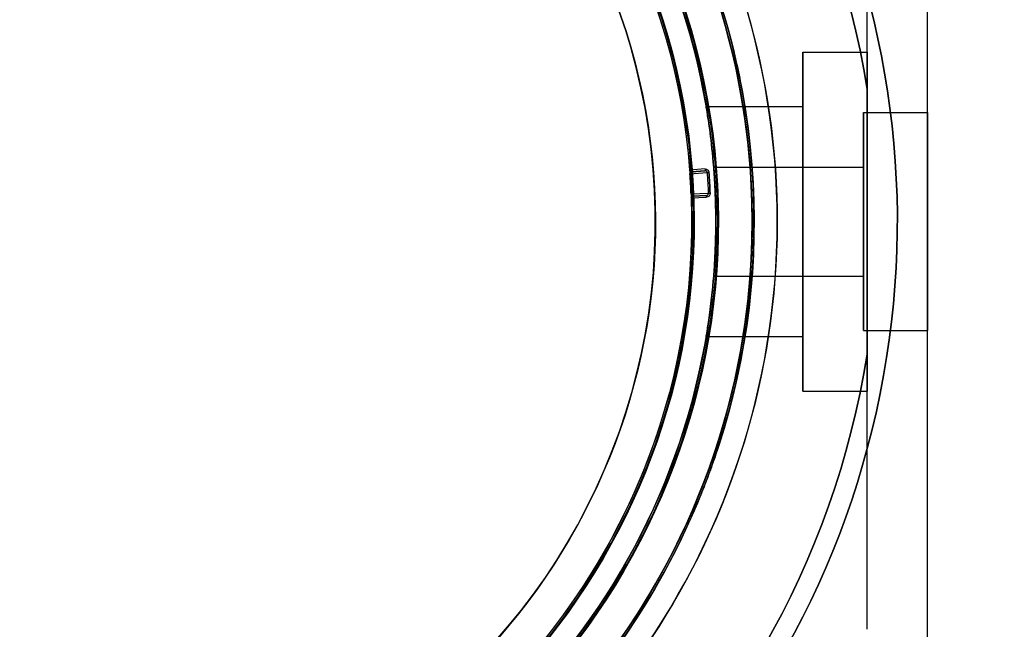
# Model space of a CAD drawing. Units: millimetres. Extents: x -1132 to 10016, y -592 to 7552.
# Drawn here: x 4148 to 4230, y 2547 to 2597 of the extents above; entities that cross this region are included whole.
import ezdxf

# ---------------------------------------------------------------- set-up
doc = ezdxf.new("R2010")
doc.units = ezdxf.units.MM
doc.layers.add('Dimensions', color=7, linetype='Continuous')
doc.styles.get("Standard").update_dxf_attribs({"font": 'arial.ttf'})
doc.dimstyles.new('Leikkiset keinu', dxfattribs={"dimtxt": 150, "dimasz": 2.5, "dimexe": 0.06, "dimexo": 0.625, "dimtad": 0, "dimtih": 1, "dimtoh": 1, "dimdec": 0, "dimtxsty": 'Standard', "dimcen": 2.5, "dimadec": 0, "dimazin": 0, "dimtfac": 1, "dimtmove": 0, "dimatfit": 3, "dimfxl": 1, "dimarcsym": 0})

# ---------------------------------------------------------------- blocks, each defined once
blk = doc.blocks.new('*D31')
at = {"layer": 'Defpoints', "color": 0, "transparency": 16777216}
for p in [(381.767, 2735.939), (10016.399, 2735.939), (10016.399, -493.573)]:
    blk.add_point(p, dxfattribs=at)
at = {"layer": 'Dimensions', "color": 0, "lineweight": -2, "transparency": 16777216}
for p, q in [((381.767, 2735.314), (381.767, -493.633)), ((10016.399, 2735.314), (10016.399, -493.633)), ((384.267, -493.573), (4974.208, -493.573)), ((10013.899, -493.573), (5423.958, -493.573))]:
    blk.add_line(p, q, dxfattribs=at)
at = {"layer": 'Dimensions', "color": 0, "transparency": 16777216}
for points in [[(384.267, -493.156), (384.267, -493.99), (381.767, -493.573)], [(10013.899, -493.99), (10013.899, -493.156), (10016.399, -493.573)]]:
    blk.add_solid(points, dxfattribs=at)
at = {"layer": 'Dimensions', "color": 0, "transparency": 16777216, "insert": (5199.083, -493.573), "char_height": 150, "attachment_point": 5}
blk.add_mtext('9635', dxfattribs=at)

msp = doc.modelspace()

# ---------------------------------------------------------------- linework, layer by layer
for p, q in [((4206.558, 2597.371, -2513.28), (4206.558, 2597.371, -2536.659)), ((4206.558, 2597.371, -2513.28), (4206.558, 2597.371, -2536.659)), ((4201.61, 2595.943, -2576.659), (4201.61, 2595.943, -2531.659)), ((4201.61, 2595.943, -2576.659), (4201.61, 2595.943, -2531.659)), ((4201.754, 2595.985, -2531.659), (4201.754, 2595.985, -5731.659)), ((4201.754, 2595.985, -2531.659), (4201.754, 2595.985, -5731.659)), ((4201.802, 2595.999, -2526.659), (4201.802, 2595.999, -2531.659)), ((4201.802, 2595.999, -2526.659), (4201.802, 2595.999, -2531.659)), ((4203.676, 2596.539, -2531.659), (4203.676, 2596.539, -5731.659)), ((4203.676, 2596.539, -2531.659), (4203.676, 2596.539, -5731.659)), ((4203.676, 2596.539, -2513.28), (4203.676, 2596.539, -2528.659)), ((4203.676, 2596.539, -2531.659), (4203.676, 2596.539, -2536.659)), ((4203.676, 2596.539, -2531.659), (4203.676, 2596.539, -2536.659)), ((4203.676, 2596.539, -2513.28), (4203.676, 2596.539, -2528.659)), ((4203.724, 2596.553, -2526.659), (4203.724, 2596.553, -2531.659)), ((4203.724, 2596.553, -2526.659), (4203.724, 2596.553, -2531.659)), ((4198.728, 2595.111, -2576.659), (4198.728, 2595.111, -2528.659)), ((4198.728, 2595.111, -2576.659), (4198.728, 2595.111, -2528.659)), ((4212.967, 2594.697, -2703.699), (4218.267, 2594.697, -2703.699)), ((4212.967, 2594.697, -2703.699), (4218.267, 2594.697, -2703.699)), ((4218.267, 2569.746, -2731.199), (4218.267, 2591.638, -2731.199)), ((4204.97, 2590.192, -2703.699), (4212.967, 2590.192, -2703.699)), ((4204.97, 2590.192, -2703.699), (4212.967, 2590.192, -2703.699)), ((4217.967, 2589.697, -2703.699), (4223.267, 2589.697, -2703.699)), ((4217.967, 2589.697, -2703.699), (4223.267, 2589.697, -2703.699)), ((4205.589, 2585.192, -2703.699), (4217.967, 2585.192, -2703.699)), ((4205.589, 2585.192, -2703.699), (4217.967, 2585.192, -2703.699)), ((4204.871, 2585.044, -2531.659), (4203.602, 2584.949, -2531.659)), ((4203.602, 2584.949, -2531.659), (4203.602, 2584.949, -2563.539)), ((4203.602, 2584.949, -2531.659), (4203.602, 2584.949, -2563.539)), ((4203.625, 2584.65, -2572.02), (4205.043, 2584.756, -2531.804)), ((4203.625, 2584.65, -2572.02), (4205.043, 2584.756, -2531.804)), ((4204.882, 2584.895, -2531.809), (4203.763, 2584.811, -2563.539)), ((4203.763, 2584.811, -2531.809), (4204.882, 2584.895, -2531.809)), ((4203.763, 2584.811, -2563.539), (4203.763, 2584.811, -2531.809)), ((4205.142, 2583.008, -2531.804), (4203.721, 2582.953, -2572.02)), ((4205.142, 2583.008, -2531.804), (4203.721, 2582.953, -2572.02)), ((4203.876, 2582.809, -2563.539), (4204.998, 2582.852, -2531.809)), ((4204.998, 2582.852, -2531.809), (4203.876, 2582.809, -2531.809)), ((4203.876, 2582.809, -2531.809), (4203.876, 2582.809, -2563.539)), ((4203.732, 2582.653, -2531.659), (4205.004, 2582.702, -2531.659)), ((4203.732, 2582.654, -2563.539), (4203.732, 2582.654, -2531.659)), ((4203.732, 2582.654, -2563.539), (4203.732, 2582.654, -2531.659)), ((4205.589, 2576.192, -2703.699), (4217.967, 2576.192, -2703.699)), ((4205.589, 2576.192, -2703.699), (4217.967, 2576.192, -2703.699)), ((4217.967, 2571.686, -2703.699), (4223.267, 2571.686, -2703.699)), ((4217.967, 2571.686, -2703.699), (4223.267, 2571.686, -2703.699)), ((4204.97, 2571.192, -2703.699), (4212.967, 2571.192, -2703.699)), ((4204.97, 2571.192, -2703.699), (4212.967, 2571.192, -2703.699)), ((4212.967, 2566.686, -2703.699), (4218.267, 2566.686, -2703.699)), ((4212.967, 2566.686, -2703.699), (4218.267, 2566.686, -2703.699))]:
    msp.add_line(p, q)
at = {"extrusion": (-1, 1.77636e-15, -3.27703e-16)}
for p, q in [((4218.267, 2591.638, -2676.199), (4218.267, 2569.746, -2676.199)), ((4218.267, 2569.746, -2731.199), (4218.267, 2591.638, -2731.199)), ((4218.267, 2547.019, -2681.262), (4218.267, 2547.019, -2726.135))]:
    msp.add_line(p, q, dxfattribs=at)
at = {"extrusion": (-8.65938e-17, 6.10311e-16, -1)}
msp.add_line((4218.267, 2591.638, -2676.199), (4218.267, 2569.746, -2676.199), dxfattribs=at)
at = {"extrusion": (-1.63137e-17, -4.70841e-18, -1)}
for p, q in [((4204.871, 2585.044, -2531.659), (4203.602, 2584.949, -2531.659)), ((4203.732, 2582.653, -2531.659), (4205.004, 2582.702, -2531.659))]:
    msp.add_line(p, q, dxfattribs=at)
at = {"extrusion": (-0.074694, 0.997207, -3.47673e-18)}
for p, q in [((4203.763, 2584.811, -2531.809), (4204.882, 2584.895, -2531.809)), ((4204.882, 2584.895, -2531.809), (4203.763, 2584.811, -2563.539)), ((4203.763, 2584.811, -2563.539), (4203.763, 2584.811, -2531.809))]:
    msp.add_line(p, q, dxfattribs=at)
at = {"extrusion": (0.03839, -0.999263, 4.07866e-18)}
for p, q in [((4203.876, 2582.809, -2563.539), (4204.998, 2582.852, -2531.809)), ((4204.998, 2582.852, -2531.809), (4203.876, 2582.809, -2531.809)), ((4203.876, 2582.809, -2531.809), (4203.876, 2582.809, -2563.539))]:
    msp.add_line(p, q, dxfattribs=at)
at = {"extrusion": (-0.866025, 0.5, 3.80148e-16)}
msp.add_line((4218.267, 2547.019, -2681.262), (4218.267, 2547.019, -2726.135), dxfattribs=at)
at = {"extrusion": (2.08243e-17, 2.28612e-16, -1)}
for centre, radius, start in [((-4148.767, 2580.692, 2736.199), 72, 270), ((-4148.767, 2580.692, 2671.199), 72, 270), ((-4148.767, 2580.692, 2736.199), 72, 270), ((-4148.767, 2580.692, 2736.199), 60, 300), ((-4148.767, 2580.692, 2671.199), 60, 270), ((-4148.767, 2580.692, 2733.199), 57, 300), ((-4148.767, 2580.692, 2726.128), 57, 300), ((-4148.767, 2580.692, 2733.199), 57, 300), ((-4148.767, 2580.692, 2726.128), 57, 300)]:
    msp.add_arc(centre, radius, start, 90, dxfattribs=at)
for centre, radius, start, end in [((4148.767, 2580.692, -2671.199), 72, 90, 270), ((4148.767, 2580.692, -2671.199), 72, 270, 60), ((4148.767, 2580.692, -2536.659), 60.15, 16.09901, 196.09901), ((4148.767, 2580.692, -2736.199), 60, 90, 240), ((4148.767, 2580.692, -2671.199), 60, 90, 270), ((4148.767, 2580.692, -2736.199), 60, 270, 90), ((4148.767, 2580.692, -2731.199), 62.071, 286.92799, 73.0722), ((4148.767, 2580.692, -2731.199), 62.071, 286.92799, 73.0722), ((4148.767, 2580.692, -2526.659), 57.2, 16.09901, 196.09901), ((4148.767, 2580.692, -2531.659), 57.2, 16.09901, 196.09901), ((4148.767, 2580.692, -2531.659), 57.15, 16.09901, 196.09901), ((4148.767, 2580.692, -5731.659), 57.15, 16.09901, 196.09901), ((4148.767, 2580.692, -2531.659), 57.15, 16.09901, 196.09901), ((4148.767, 2580.692, -2528.659), 57.15, 16.09901, 196.09901), ((4148.767, 2580.692, -2528.659), 57.15, 16.09901, 196.09901), ((4148.767, 2580.692, -2674.199), 57, 90, 240), ((4148.767, 2580.692, -2681.27), 57, 90, 240), ((4148.767, 2580.692, -2681.27), 57, 90, 240), ((4148.767, 2580.692, -2674.199), 57, 90, 240), ((4148.767, 2580.692, -2526.659), 55.2, 16.09901, 196.09901), ((4148.767, 2580.692, -2531.659), 55.2, 16.09901, 196.09901), ((4148.767, 2580.692, -2531.659), 55.15, 16.09901, 196.09901), ((4148.767, 2580.692, -2531.659), 55.15, 16.09901, 196.09901), ((4148.767, 2580.692, -5731.659), 55.15, 16.09901, 196.09901), ((4148.767, 2580.692, -2731.199), 70.357, 8.95044, 51.04956), ((4148.767, 2580.692, -2528.659), 52, 16.09901, 196.09901), ((4148.767, 2580.692, -2671.199), 60, 270, 60), ((4148.767, 2580.692, -2681.27), 57, 270, 60), ((4148.767, 2580.692, -2674.199), 57, 270, 60), ((4148.767, 2580.692, -2674.199), 57, 270, 60), ((4148.767, 2580.692, -2681.27), 57, 270, 60), ((4148.767, 2580.692, -2536.659), 60.15, 196.09901, 16.09901), ((4148.767, 2580.692, -2526.659), 57.2, 196.09901, 16.09901), ((4148.767, 2580.692, -2531.659), 57.2, 196.09901, 16.09901), ((4148.767, 2580.692, -2531.659), 57.15, 196.09901, 16.09901), ((4148.767, 2580.692, -2531.659), 57.15, 196.09901, 16.09901), ((4148.767, 2580.692, -5731.659), 57.15, 196.09901, 16.09901), ((4148.767, 2580.692, -2528.659), 57.15, 196.09901, 16.09901), ((4148.767, 2580.692, -2528.659), 57.15, 196.09901, 16.09901), ((4148.767, 2580.692, -2526.659), 55.2, 196.09901, 16.09901), ((4148.767, 2580.692, -2531.659), 55.2, 196.09901, 16.09901), ((4148.767, 2580.692, -2531.659), 55.15, 196.09901, 16.09901), ((4148.767, 2580.692, -5731.659), 55.15, 196.09901, 16.09901), ((4148.767, 2580.692, -2531.659), 55.15, 196.09901, 16.09901), ((4148.767, 2580.692, -2528.659), 52, 196.09901, 16.09901), ((4148.767, 2580.692, -2572.02), 55, 2.3568, 4.12693), ((4148.767, 2580.692, -2572.02), 55, 2.3568, 4.12693), ((4148.767, 2580.692, -2531.659), 56.573, 2.35284, 4.1309), ((4203.882, 2582.659, -2563.539), 0.15, 92.20011, 182.04428), ((4203.882, 2582.659, -2563.539), 0.15, 92.20011, 182.04428), ((4148.767, 2580.692, -2731.199), 70.357, 308.95044, 351.04956)]:
    msp.add_arc(centre, radius, start, end)
at = {"extrusion": (-1.63137e-17, -4.70841e-18, -1)}
for centre, radius, start, end in [((-4148.767, 2580.692, 2536.659), 60.15, 343.90099, 163.90099), ((-4148.767, 2580.692, 2531.659), 57.2, 343.90099, 163.90099), ((-4148.767, 2580.692, 5731.659), 57.15, 343.90099, 163.90099), ((-4148.767, 2580.692, 2531.659), 57.15, 343.90099, 163.90099), ((-4148.767, 2580.692, 2536.659), 57.15, 343.90099, 163.90099), ((-4148.767, 2580.692, 2531.659), 57.15, 343.90099, 163.90099), ((-4148.767, 2580.692, 2536.659), 57.15, 343.90099, 163.90099), ((-4148.767, 2580.692, 2531.659), 55.2, 343.90099, 163.90099), ((-4148.767, 2580.692, 5731.659), 55.15, 343.90099, 163.90099), ((-4148.767, 2580.692, 2576.659), 55, 343.90099, 163.90099), ((-4148.767, 2580.692, 2576.659), 55, 343.90099, 163.90099), ((-4148.767, 2580.692, 2576.659), 52, 343.90099, 163.90099), ((-4148.767, 2580.692, 2528.659), 52, 343.90099, 163.90099), ((-4148.767, 2580.692, 2576.659), 52, 343.90099, 163.90099), ((-4148.767, 2580.692, 2531.659), 55, 126.52758, 163.90099), ((-4148.767, 2580.692, 2531.659), 55, 126.52758, 163.90099), ((-4148.767, 2580.692, 2536.659), 60.15, 163.90099, 343.90099), ((-4148.767, 2580.692, 2531.659), 57.2, 163.90099, 343.90099), ((-4148.767, 2580.692, 5731.659), 57.15, 163.90099, 343.90099), ((-4148.767, 2580.692, 2531.659), 57.15, 163.90099, 343.90099), ((-4148.767, 2580.692, 2536.659), 57.15, 163.90099, 343.90099), ((-4148.767, 2580.692, 2531.659), 57.15, 163.90099, 343.90099), ((-4148.767, 2580.692, 2536.659), 57.15, 163.90099, 343.90099), ((-4148.767, 2580.692, 2531.659), 55.2, 163.90099, 343.90099), ((-4148.767, 2580.692, 5731.659), 55.15, 163.90099, 343.90099), ((-4148.767, 2580.692, 2576.659), 55, 163.90099, 343.90099), ((-4148.767, 2580.692, 2576.659), 55, 163.90099, 343.90099), ((-4148.767, 2580.692, 2531.659), 55, 163.90099, 175.56012), ((-4148.767, 2580.692, 2531.659), 55, 163.90099, 175.56012), ((-4148.767, 2580.692, 2576.659), 52, 163.90099, 343.90099), ((-4148.767, 2580.692, 2528.659), 52, 163.90099, 343.90099), ((-4148.767, 2580.692, 2576.659), 52, 163.90099, 343.90099), ((-4203.752, 2584.961, 2563.539), 0.15, 265.71638, 355.56054), ((-4203.752, 2584.961, 2563.539), 0.15, 265.71638, 355.56054), ((-4148.767, 2580.692, 2572.025), 55, 175.87307, 177.6432), ((-4148.767, 2580.692, 2572.025), 55, 175.87307, 177.6432), ((-4148.767, 2580.692, 2531.804), 56.423, 175.8691, 177.64716), ((-4148.767, 2580.692, 2531.804), 56.423, 175.8691, 177.64716), ((-4148.767, 2580.692, 2531.659), 56.573, 175.8691, 177.64716), ((-4148.767, 2580.692, 2531.659), 55, 177.95615, 226.98869), ((-4148.767, 2580.692, 2531.659), 55, 177.95615, 226.98869), ((-4148.767, 2580.692, 2510.137), 57.15, 201.73587, 234.06611), ((-4148.767, 2580.692, 2510.137), 60.15, 201.73587, 234.06611)]:
    msp.add_arc(centre, radius, start, end, dxfattribs=at)
at = {"extrusion": (-3.2679e-16, 1.94278e-16, -1)}
for centre, radius, start, end in [((-4148.767, 2580.692, 2736.199), 72, 120, 270), ((-4148.767, 2580.692, 2671.199), 72, 120, 270), ((-4148.767, 2580.692, 2736.199), 72, 120, 270), ((-4148.767, 2580.692, 2736.199), 60, 90, 270), ((-4148.767, 2580.692, 2726.128), 57, 90, 270), ((-4148.767, 2580.692, 2733.199), 57, 90, 270), ((-4148.767, 2580.692, 2726.128), 57, 90, 270), ((-4148.767, 2580.692, 2733.199), 57, 90, 270), ((-4148.767, 2580.692, 2731.199), 70.357, 128.95044, 171.04956), ((-4148.767, 2580.692, 2676.199), 70.357, 128.95044, 171.04956), ((-4148.767, 2580.692, 2676.199), 70.357, 128.95044, 171.04956), ((-4148.767, 2580.692, 2676.199), 62.071, 120, 253.07201), ((-4148.767, 2580.692, 2676.199), 62.071, 120, 253.07201), ((-4148.767, 2580.692, 2671.199), 60, 120, 270), ((-4148.767, 2580.692, 2731.199), 70.357, 188.95044, 231.04956), ((-4148.767, 2580.692, 2676.199), 70.357, 188.95044, 231.04956), ((-4148.767, 2580.692, 2676.199), 70.357, 188.95044, 231.04956)]:
    msp.add_arc(centre, radius, start, end, dxfattribs=at)
at = {"extrusion": (1, -1.66533e-15, 3.27703e-16)}
for centre, radius, start, end in [((2580.692, -2703.699, 4212.967), 14.006, 0, 180), ((2580.692, -2703.699, 4212.967), 14.006, 180, 0), ((2580.692, -2703.699, 4212.967), 9.5, 0, 180), ((2580.692, -2703.699, 4212.967), 9.5, 180, 0), ((2580.692, -2703.699, 4217.967), 4.5, 180, 360), ((2580.692, -2703.699, 4217.967), 4.5, 360, 180), ((2580.692, -2703.699, 4217.967), 4.5, 180, 360), ((2580.692, -2703.699, 4217.967), 4.5, 360, 180)]:
    msp.add_arc(centre, radius, start, end, dxfattribs=at)
at = {"extrusion": (-1, 1.66533e-15, -3.27703e-16)}
for radius, start, end in [(14.006, 360, 180), (14.006, 180, 0), (9.5, 0, 180), (9.5, 180, 0)]:
    msp.add_arc((-2580.692, -2703.699, -4212.967), radius, start, end, dxfattribs=at)
at = {"extrusion": (1, -2.05391e-15, 3.27703e-16)}
for start, end in [(360, 180), (180, 360)]:
    msp.add_arc((2580.692, -2703.699, 4218.267), 14.006, start, end, dxfattribs=at)
at = {"extrusion": (-1, 2.05391e-15, -3.27703e-16)}
for start, end in [(360, 180), (180, 360)]:
    msp.add_arc((-2580.692, -2703.699, -4218.267), 14.006, start, end, dxfattribs=at)
at = {"extrusion": (1, -1.77636e-15, 3.27703e-16)}
for centre, start, end in [((2580.692, -2703.699, 4217.967), 180, 360), ((2580.692, -2703.699, 4217.967), 360, 180), ((2580.692, -2703.699, 4217.967), 360, 180), ((2580.692, -2703.699, 4217.967), 180, 360), ((2580.692, -2703.699, 4223.267), 180, 0), ((2580.692, -2703.699, 4223.267), 0, 180), ((2580.692, -2703.699, 4223.267), 0, 180), ((2580.692, -2703.699, 4223.267), 180, 0)]:
    msp.add_arc(centre, 9.006, start, end, dxfattribs=at)
at = {"extrusion": (0.071966, -0.997407, -9.98297e-14)}
msp.add_arc((4378.883, -2572.025, -2275.429), 0.15, 177.97406, 180, dxfattribs=at)
msp.add_arc((4378.883, -2572.025, -2275.429), 0.15, 177.97406, 180, dxfattribs=at)
at = {"extrusion": (0.997207, 0.074694, -2.38462e-15)}
msp.add_arc((2263.746, -2531.809, 4386.211), 0.15, 90, 180, dxfattribs=at)
msp.add_arc((2263.746, -2531.809, 4386.211), 0.15, 90, 180, dxfattribs=at)
at = {"extrusion": (0.072035, -0.997402, 3.52102e-18)}
msp.add_arc((4380.462, -2531.809, -2275.13), 0.15, 90, 177.97406, dxfattribs=at)
msp.add_arc((4380.462, -2531.809, -2275.13), 0.15, 90, 177.97406, dxfattribs=at)
at = {"extrusion": (0.041122, -0.999154, 3.07823e-13)}
msp.add_arc((4306.532, -2572.025, -2407.902), 0.15, 177.97406, 180, dxfattribs=at)
msp.add_arc((4306.532, -2572.025, -2407.902), 0.15, 177.97406, 180, dxfattribs=at)
at = {"extrusion": (-0.999263, -0.03839, 1.64825e-17)}
msp.add_arc((-2419.369, -2531.809, -4301.053), 0.15, 90, 180, dxfattribs=at)
msp.add_arc((-2419.369, -2531.809, -4301.053), 0.15, 90, 180, dxfattribs=at)
at = {"extrusion": (0.041053, -0.999157, 4.03471e-18)}
msp.add_arc((4307.788, -2531.809, -2408.196), 0.15, 90, 177.97406, dxfattribs=at)
msp.add_arc((4307.788, -2531.809, -2408.196), 0.15, 90, 177.97406, dxfattribs=at)
at = {"extrusion": (-0.705131, -0.052813, -0.707107)}
msp.add_ellipse((4203.752, 2584.961, -2531.809), major_axis=(-0.15, -0.011, 0.15), ratio=0.707108, start_param=-1.570798, end_param=-0.002724, dxfattribs=at)
msp.add_ellipse((4203.752, 2584.961, -2531.809), major_axis=(-0.15, -0.011, 0.15), ratio=0.707108, start_param=-1.570798, end_param=-0.002724, dxfattribs=at)
at = {"extrusion": (-0.706585, -0.027149, -0.707107)}
msp.add_ellipse((4203.882, 2582.659, -2531.809), major_axis=(-0.15, -0.006, 0.15), ratio=0.707108, start_param=0.002724, end_param=1.570798, dxfattribs=at)
msp.add_ellipse((4203.882, 2582.659, -2531.809), major_axis=(-0.15, -0.006, 0.15), ratio=0.707108, start_param=0.002724, end_param=1.570798, dxfattribs=at)
for points, weights in [([(4223.267, 2545.679, -2728.596), (4223.267, 2580.692, -2739.57), (4223.267, 2615.704, -2728.596)], [1.48941667239, 1.64570072699, 1.48941667239]), ([(4223.267, 2545.679, -2728.596), (4223.267, 2580.692, -2739.57), (4223.267, 2615.704, -2728.596)], [1.48941667239, 1.64570072699, 1.48941667239]), ([(4223.267, 2545.679, -2678.802), (4223.267, 2580.692, -2667.827), (4223.267, 2615.704, -2678.802)], [1.53451028635, 1.69552600063, 1.53451028635]), ([(4223.267, 2545.679, -2678.802), (4223.267, 2580.692, -2667.827), (4223.267, 2615.704, -2678.802)], [1.53451028635, 1.69552600063, 1.53451028635]), ([(4218.267, 2591.638, -2676.199), (4218.267, 2602.472, -2677.441), (4218.267, 2614.365, -2681.262)], [1.54336100997, 1.52498134772, 1.47108871164]), ([(4218.267, 2591.638, -2731.199), (4218.267, 2602.472, -2729.957), (4218.267, 2614.365, -2726.135)], [1.54336100997, 1.52498134772, 1.47108871164]), ([(4218.267, 2591.638, -2731.199), (4218.267, 2602.472, -2729.957), (4218.267, 2614.365, -2726.135)], [1.54336100997, 1.52498134772, 1.47108871164]), ([(4218.267, 2591.638, -2676.199), (4218.267, 2602.472, -2677.441), (4218.267, 2614.365, -2681.262)], [1.54336100997, 1.52498134772, 1.47108871164]), ([(4218.267, 2547.019, -2726.135), (4218.267, 2558.911, -2729.957), (4218.267, 2569.746, -2731.199)], [1.47108871164, 1.52498134772, 1.54336100997]), ([(4218.267, 2547.019, -2681.262), (4218.267, 2558.911, -2677.441), (4218.267, 2569.746, -2676.199)], [1.47108871164, 1.52498134772, 1.54336100997]), ([(4218.267, 2547.019, -2726.135), (4218.267, 2558.911, -2729.957), (4218.267, 2569.746, -2731.199)], [1.47108871164, 1.52498134772, 1.54336100997]), ([(4218.267, 2547.019, -2681.262), (4218.267, 2558.911, -2677.441), (4218.267, 2569.746, -2676.199)], [1.47108871164, 1.52498134772, 1.54336100997])]:
    msp.add_rational_spline(points, weights, degree=2)
for points in [[(4203.14, 2598.289, -2510.137), (4203.298, 2597.802, -2511.081), (4203.456, 2597.291, -2512.011), (4203.614, 2596.751, -2512.926)], [(4206.494, 2597.593, -2512.926), (4206.515, 2597.52, -2513.044), (4206.537, 2597.446, -2513.163), (4206.558, 2597.371, -2513.28)], [(4203.614, 2596.751, -2512.926), (4203.635, 2596.681, -2513.044), (4203.655, 2596.61, -2513.163), (4203.676, 2596.539, -2513.28)], [(4206.558, 2597.371, -2513.28), (4206.705, 2596.862, -2514.085), (4206.851, 2596.33, -2514.874), (4206.995, 2595.776, -2515.643)], [(4203.676, 2596.539, -2513.28), (4203.815, 2596.056, -2514.084), (4203.954, 2595.551, -2514.873), (4204.091, 2595.024, -2515.643)], [(4206.995, 2595.776, -2515.643), (4207.012, 2595.709, -2515.736), (4207.03, 2595.641, -2515.83), (4207.047, 2595.573, -2515.923)], [(4204.091, 2595.024, -2515.643), (4204.105, 2594.968, -2515.724), (4204.12, 2594.912, -2515.805), (4204.134, 2594.856, -2515.886)], [(4207.047, 2595.573, -2515.923), (4207.196, 2594.991, -2516.717), (4207.342, 2594.383, -2517.489), (4207.483, 2593.746, -2518.236)], [(4204.134, 2594.856, -2515.886), (4204.277, 2594.296, -2516.691), (4204.418, 2593.711, -2517.476), (4204.555, 2593.095, -2518.236)], [(4207.483, 2593.746, -2518.236), (4207.495, 2593.695, -2518.296), (4207.506, 2593.645, -2518.355), (4207.517, 2593.594, -2518.414)], [(4207.517, 2593.594, -2518.414), (4207.666, 2592.916, -2519.198), (4207.81, 2592.205, -2519.954), (4207.947, 2591.452, -2520.676)], [(4204.555, 2593.095, -2518.236), (4204.562, 2593.063, -2518.276), (4204.569, 2593.031, -2518.315), (4204.576, 2592.999, -2518.354)], [(4204.576, 2592.999, -2518.354), (4204.72, 2592.348, -2519.151), (4204.859, 2591.663, -2519.921), (4204.992, 2590.935, -2520.657)], [(4204.992, 2590.935, -2520.657), (4204.993, 2590.928, -2520.663), (4204.994, 2590.922, -2520.67), (4204.995, 2590.915, -2520.676)], [(4204.995, 2590.915, -2520.676), (4205.06, 2590.557, -2521.037), (4205.124, 2590.189, -2521.39), (4205.185, 2589.808, -2521.734)], [(4207.947, 2591.452, -2520.676), (4207.95, 2591.434, -2520.693), (4207.953, 2591.417, -2520.71), (4207.956, 2591.399, -2520.726)], [(4207.956, 2591.399, -2520.726), (4208.026, 2591.013, -2521.095), (4208.094, 2590.616, -2521.454), (4208.16, 2590.206, -2521.803)], [(4208.16, 2590.206, -2521.803), (4208.161, 2590.198, -2521.81), (4208.162, 2590.19, -2521.817), (4208.164, 2590.181, -2521.824)], [(4208.164, 2590.181, -2521.824), (4208.228, 2589.779, -2522.165), (4208.29, 2589.367, -2522.495), (4208.348, 2588.946, -2522.81)], [(4205.185, 2589.808, -2521.734), (4205.191, 2589.775, -2521.764), (4205.196, 2589.742, -2521.794), (4205.201, 2589.708, -2521.824)], [(4205.201, 2589.708, -2521.824), (4205.258, 2589.352, -2522.142), (4205.313, 2588.987, -2522.451), (4205.365, 2588.614, -2522.747)], [(4208.348, 2588.946, -2522.81), (4208.354, 2588.904, -2522.842), (4208.36, 2588.861, -2522.873), (4208.365, 2588.819, -2522.904)], [(4208.365, 2588.819, -2522.904), (4208.477, 2587.998, -2523.51), (4208.577, 2587.141, -2524.062), (4208.661, 2586.241, -2524.546)], [(4205.666, 2586.04, -2524.503), (4205.681, 2585.882, -2524.594), (4205.695, 2585.723, -2524.682), (4205.709, 2585.563, -2524.767)], [(4208.661, 2586.241, -2524.546), (4208.674, 2586.101, -2524.622), (4208.686, 2585.96, -2524.695), (4208.698, 2585.818, -2524.767)], [(4205.709, 2585.563, -2524.767), (4205.735, 2585.263, -2524.927), (4205.759, 2584.956, -2525.08), (4205.78, 2584.644, -2525.223)], [(4208.698, 2585.818, -2524.767), (4208.744, 2585.278, -2525.041), (4208.785, 2584.718, -2525.292), (4208.818, 2584.149, -2525.511)], [(4204.916, 2584.894, -2531.808), (4204.905, 2584.895, -2531.808), (4204.893, 2584.896, -2531.809), (4204.882, 2584.895, -2531.809)], [(4204.916, 2584.894, -2531.808), (4204.905, 2584.895, -2531.808), (4204.893, 2584.896, -2531.809), (4204.882, 2584.895, -2531.809)], [(4204.964, 2584.878, -2531.806), (4204.949, 2584.886, -2531.807), (4204.932, 2584.891, -2531.807), (4204.916, 2584.894, -2531.808)], [(4204.964, 2584.878, -2531.806), (4204.949, 2584.886, -2531.807), (4204.932, 2584.891, -2531.807), (4204.916, 2584.894, -2531.808)], [(4205.004, 2584.847, -2531.805), (4204.992, 2584.859, -2531.805), (4204.979, 2584.87, -2531.806), (4204.964, 2584.878, -2531.806)], [(4205.004, 2584.847, -2531.805), (4204.992, 2584.859, -2531.805), (4204.979, 2584.87, -2531.806), (4204.964, 2584.878, -2531.806)], [(4205.031, 2584.805, -2531.804), (4205.025, 2584.82, -2531.804), (4205.015, 2584.835, -2531.805), (4205.004, 2584.847, -2531.805)], [(4205.031, 2584.805, -2531.804), (4205.025, 2584.82, -2531.804), (4205.015, 2584.835, -2531.805), (4205.004, 2584.847, -2531.805)], [(4205.043, 2584.756, -2531.804), (4205.042, 2584.773, -2531.804), (4205.038, 2584.79, -2531.804), (4205.031, 2584.805, -2531.804)], [(4205.043, 2584.756, -2531.804), (4205.042, 2584.773, -2531.804), (4205.038, 2584.79, -2531.804), (4205.031, 2584.805, -2531.804)], [(4205.78, 2584.644, -2525.223), (4205.796, 2584.423, -2525.324), (4205.81, 2584.201, -2525.42), (4205.823, 2583.976, -2525.511)], [(4205.823, 2583.976, -2525.511), (4205.838, 2583.713, -2525.617), (4205.851, 2583.448, -2525.717), (4205.863, 2583.18, -2525.808)], [(4208.818, 2584.149, -2525.511), (4208.835, 2583.856, -2525.624), (4208.849, 2583.56, -2525.728), (4208.862, 2583.262, -2525.824)], [(4204.998, 2582.852, -2531.809), (4205.015, 2582.853, -2531.809), (4205.032, 2582.856, -2531.808), (4205.047, 2582.862, -2531.807)], [(4204.998, 2582.852, -2531.809), (4205.015, 2582.853, -2531.809), (4205.032, 2582.856, -2531.808), (4205.047, 2582.862, -2531.807)], [(4205.047, 2582.862, -2531.807), (4205.063, 2582.868, -2531.807), (4205.078, 2582.877, -2531.806), (4205.09, 2582.888, -2531.806)], [(4205.047, 2582.862, -2531.807), (4205.063, 2582.868, -2531.807), (4205.078, 2582.877, -2531.806), (4205.09, 2582.888, -2531.806)], [(4205.09, 2582.888, -2531.806), (4205.103, 2582.899, -2531.805), (4205.114, 2582.913, -2531.805), (4205.123, 2582.927, -2531.805)], [(4205.09, 2582.888, -2531.806), (4205.103, 2582.899, -2531.805), (4205.114, 2582.913, -2531.805), (4205.123, 2582.927, -2531.805)], [(4205.123, 2582.927, -2531.805), (4205.131, 2582.942, -2531.804), (4205.137, 2582.958, -2531.804), (4205.14, 2582.975, -2531.804)], [(4205.123, 2582.927, -2531.805), (4205.131, 2582.942, -2531.804), (4205.137, 2582.958, -2531.804), (4205.14, 2582.975, -2531.804)], [(4205.14, 2582.975, -2531.804), (4205.142, 2582.986, -2531.804), (4205.143, 2582.997, -2531.804), (4205.142, 2583.008, -2531.804)], [(4205.14, 2582.975, -2531.804), (4205.142, 2582.986, -2531.804), (4205.143, 2582.997, -2531.804), (4205.142, 2583.008, -2531.804)], [(4205.863, 2583.18, -2525.808), (4205.875, 2582.891, -2525.907), (4205.886, 2582.599, -2525.997), (4205.894, 2582.304, -2526.077)], [(4208.862, 2583.262, -2525.824), (4208.874, 2582.974, -2525.916), (4208.885, 2582.682, -2526.001), (4208.893, 2582.389, -2526.077)], [(4205.894, 2582.304, -2526.077), (4205.9, 2582.093, -2526.134), (4205.905, 2581.881, -2526.187), (4205.909, 2581.667, -2526.235)], [(4208.893, 2582.389, -2526.077), (4208.9, 2582.159, -2526.136), (4208.905, 2581.928, -2526.191), (4208.909, 2581.695, -2526.24)], [(4205.909, 2581.667, -2526.235), (4205.91, 2581.59, -2526.252), (4205.911, 2581.514, -2526.268), (4205.912, 2581.437, -2526.284)], [(4205.912, 2581.437, -2526.284), (4205.916, 2581.143, -2526.344), (4205.918, 2580.846, -2526.395), (4205.917, 2580.549, -2526.435)], [(4208.909, 2581.695, -2526.24), (4208.91, 2581.622, -2526.255), (4208.911, 2581.549, -2526.27), (4208.912, 2581.476, -2526.284)], [(4208.912, 2581.476, -2526.284), (4208.916, 2581.167, -2526.344), (4208.918, 2580.854, -2526.395), (4208.917, 2580.541, -2526.435)], [(4205.917, 2580.549, -2526.435), (4205.917, 2580.401, -2526.455), (4205.916, 2580.254, -2526.472), (4205.914, 2580.106, -2526.487)], [(4208.917, 2580.541, -2526.435), (4208.917, 2580.389, -2526.455), (4208.916, 2580.236, -2526.472), (4208.914, 2580.084, -2526.487)], [(4205.914, 2580.106, -2526.487), (4205.91, 2579.659, -2526.533), (4205.9, 2579.211, -2526.555), (4205.885, 2578.764, -2526.554)], [(4208.914, 2580.084, -2526.487), (4208.909, 2579.61, -2526.533), (4208.899, 2579.136, -2526.555), (4208.883, 2578.662, -2526.554)], [(4205.885, 2578.764, -2526.554), (4205.882, 2578.688, -2526.554), (4205.879, 2578.613, -2526.553), (4205.877, 2578.538, -2526.551)], [(4208.883, 2578.662, -2526.554), (4208.862, 2578.058, -2526.552), (4208.833, 2577.451, -2526.513), (4208.794, 2576.847, -2526.434)], [(4208.79, 2576.779, -2526.425), (4208.749, 2576.157, -2526.342), (4208.7, 2575.548, -2526.219), (4208.642, 2574.95, -2526.061)], [(4208.794, 2576.847, -2526.434), (4208.793, 2576.824, -2526.431), (4208.791, 2576.802, -2526.428), (4208.79, 2576.779, -2526.425)], [(4208.642, 2574.95, -2526.061), (4208.602, 2574.533, -2525.951), (4208.559, 2574.121, -2525.823), (4208.511, 2573.715, -2525.679)], [(4205.518, 2573.947, -2525.636), (4205.503, 2573.825, -2525.589), (4205.488, 2573.704, -2525.541), (4205.473, 2573.584, -2525.492)], [(4205.473, 2573.584, -2525.492), (4205.428, 2573.222, -2525.343), (4205.38, 2572.865, -2525.18), (4205.329, 2572.514, -2525.005)], [(4208.45, 2573.211, -2525.492), (4208.408, 2572.878, -2525.362), (4208.364, 2572.547, -2525.22), (4208.318, 2572.221, -2525.069)], [(4208.511, 2573.715, -2525.679), (4208.491, 2573.546, -2525.62), (4208.471, 2573.378, -2525.557), (4208.45, 2573.211, -2525.492)], [(4205.329, 2572.514, -2525.005), (4205.305, 2572.346, -2524.921), (4205.28, 2572.179, -2524.834), (4205.254, 2572.014, -2524.745)], [(4208.318, 2572.221, -2525.069), (4208.286, 2571.997, -2524.965), (4208.253, 2571.776, -2524.857), (4208.22, 2571.559, -2524.745)], [(4207.691, 2568.609, -2522.888), (4207.661, 2568.462, -2522.778), (4207.631, 2568.317, -2522.667), (4207.6, 2568.172, -2522.554)], [(4204.108, 2566.427, -2520.328), (4203.944, 2565.789, -2519.653), (4203.776, 2565.185, -2518.95), (4203.608, 2564.61, -2518.228)], [(4203.608, 2564.61, -2518.228), (4203.412, 2563.941, -2517.388), (4203.214, 2563.311, -2516.519), (4203.015, 2562.711, -2515.626)], [(4202.984, 2562.617, -2515.486), (4202.797, 2562.059, -2514.646), (4202.611, 2561.528, -2513.786), (4202.426, 2561.024, -2512.913)], [(4203.015, 2562.711, -2515.626), (4203.005, 2562.68, -2515.579), (4202.994, 2562.649, -2515.532), (4202.984, 2562.617, -2515.486)], [(4205.863, 2561.767, -2515.626), (4205.858, 2561.754, -2515.607), (4205.854, 2561.741, -2515.589), (4205.849, 2561.728, -2515.57)], [(4202.415, 2560.992, -2512.858), (4202.226, 2560.479, -2511.966), (4202.039, 2559.991, -2511.058), (4201.854, 2559.527, -2510.137)], [(4202.426, 2561.024, -2512.913), (4202.422, 2561.013, -2512.895), (4202.418, 2561.003, -2512.876), (4202.415, 2560.992, -2512.858)]]:
    msp.add_open_spline(points, degree=3)
for points, knots in [([(4204.97, 2571.192, -2703.699), (4204.97, 2571.192, -2702.504), (4205.012, 2571.431, -2701.23), (4205.163, 2572.401, -2698.89), (4205.27, 2573.132, -2697.823), (4205.47, 2574.816, -2696.139), (4205.576, 2575.883, -2695.408), (4205.726, 2578.223, -2694.438), (4205.767, 2579.496, -2694.199), (4205.767, 2581.887, -2694.199), (4205.726, 2583.16, -2694.438), (4205.576, 2585.5, -2695.408), (4205.47, 2586.567, -2696.139), (4205.27, 2588.251, -2697.823), (4205.163, 2588.982, -2698.89), (4205.012, 2589.952, -2701.23), (4204.97, 2590.192, -2702.504), (4204.97, 2590.192, -2703.699)], [0, 0, 0, 0, 0.358577, 0.358577, 0.717154, 0.717154, 1.075722, 1.075722, 1.434289, 1.434289, 1.792857, 1.792857, 2.151425, 2.151425, 2.510002, 2.510002, 2.868579, 2.868579, 2.868579, 2.868579]), ([(4204.97, 2590.192, -2703.699), (4204.97, 2590.192, -2704.894), (4205.012, 2589.952, -2706.167), (4205.163, 2588.982, -2708.507), (4205.27, 2588.251, -2709.574), (4205.47, 2586.567, -2711.258), (4205.576, 2585.5, -2711.989), (4205.726, 2583.16, -2712.959), (4205.767, 2581.887, -2713.199), (4205.767, 2579.496, -2713.199), (4205.726, 2578.223, -2712.959), (4205.576, 2575.883, -2711.989), (4205.47, 2574.816, -2711.258), (4205.27, 2573.132, -2709.574), (4205.163, 2572.401, -2708.507), (4205.012, 2571.431, -2706.167), (4204.97, 2571.192, -2704.894), (4204.97, 2571.192, -2703.699)], [2.868579, 2.868579, 2.868579, 2.868579, 3.227156, 3.227156, 3.585733, 3.585733, 3.944301, 3.944301, 4.302868, 4.302868, 4.661436, 4.661436, 5.020003, 5.020003, 5.378581, 5.378581, 5.737158, 5.737158, 5.737158, 5.737158]), ([(4204.97, 2590.192, -2703.699), (4204.97, 2590.192, -2704.894), (4205.012, 2589.952, -2706.167), (4205.163, 2588.982, -2708.507), (4205.27, 2588.251, -2709.574), (4205.47, 2586.567, -2711.258), (4205.576, 2585.5, -2711.989), (4205.726, 2583.16, -2712.959), (4205.767, 2581.887, -2713.199), (4205.767, 2579.496, -2713.199), (4205.726, 2578.223, -2712.959), (4205.576, 2575.883, -2711.989), (4205.47, 2574.816, -2711.258), (4205.27, 2573.132, -2709.574), (4205.163, 2572.401, -2708.507), (4205.012, 2571.431, -2706.167), (4204.97, 2571.192, -2704.894), (4204.97, 2571.192, -2703.699)], [2.868579, 2.868579, 2.868579, 2.868579, 3.227156, 3.227156, 3.585733, 3.585733, 3.944301, 3.944301, 4.302868, 4.302868, 4.661436, 4.661436, 5.020003, 5.020003, 5.378581, 5.378581, 5.737158, 5.737158, 5.737158, 5.737158]), ([(4204.97, 2571.192, -2703.699), (4204.97, 2571.192, -2702.504), (4205.012, 2571.431, -2701.23), (4205.163, 2572.401, -2698.89), (4205.27, 2573.132, -2697.823), (4205.47, 2574.816, -2696.139), (4205.576, 2575.883, -2695.408), (4205.726, 2578.223, -2694.438), (4205.767, 2579.496, -2694.199), (4205.767, 2581.887, -2694.199), (4205.726, 2583.16, -2694.438), (4205.576, 2585.5, -2695.408), (4205.47, 2586.567, -2696.139), (4205.27, 2588.251, -2697.823), (4205.163, 2588.982, -2698.89), (4205.012, 2589.952, -2701.23), (4204.97, 2590.192, -2702.504), (4204.97, 2590.192, -2703.699)], [0, 0, 0, 0, 0.358577, 0.358577, 0.717154, 0.717154, 1.075722, 1.075722, 1.434289, 1.434289, 1.792857, 1.792857, 2.151425, 2.151425, 2.510002, 2.510002, 2.868579, 2.868579, 2.868579, 2.868579]), ([(4205.365, 2588.614, -2522.747), (4205.375, 2588.548, -2522.8), (4205.384, 2588.481, -2522.852), (4205.393, 2588.414, -2522.904), (4205.496, 2587.659, -2523.49), (4205.588, 2586.87, -2524.027), (4205.666, 2586.04, -2524.503)], [0.016205924, 0.016205924, 0.016205924, 0.016205924, 0.01646227, 0.01646227, 0.01646227, 0.019348093, 0.019348093, 0.019348093, 0.019348093]), ([(4205.589, 2585.192, -2703.699), (4205.589, 2585.192, -2704.264), (4205.598, 2585.079, -2704.867), (4205.632, 2584.619, -2705.976), (4205.656, 2584.273, -2706.481), (4205.701, 2583.474, -2707.28), (4205.724, 2582.968, -2707.626), (4205.758, 2581.86, -2708.086), (4205.767, 2581.257, -2708.199), (4205.767, 2580.126, -2708.199), (4205.758, 2579.524, -2708.086), (4205.724, 2578.415, -2707.626), (4205.701, 2577.909, -2707.28), (4205.656, 2577.11, -2706.481), (4205.632, 2576.764, -2705.976), (4205.598, 2576.305, -2704.867), (4205.589, 2576.192, -2704.264), (4205.589, 2576.192, -2703.699)], [1.356678, 1.356678, 1.356678, 1.356678, 1.526263, 1.526263, 1.695848, 1.695848, 1.865432, 1.865432, 2.035017, 2.035017, 2.204601, 2.204601, 2.374186, 2.374186, 2.543771, 2.543771, 2.713356, 2.713356, 2.713356, 2.713356]), ([(4205.589, 2576.192, -2703.699), (4205.589, 2576.192, -2703.134), (4205.598, 2576.305, -2702.531), (4205.632, 2576.764, -2701.422), (4205.656, 2577.11, -2700.916), (4205.701, 2577.909, -2700.117), (4205.724, 2578.415, -2699.771), (4205.758, 2579.524, -2699.312), (4205.767, 2580.126, -2699.199), (4205.767, 2581.257, -2699.199), (4205.758, 2581.86, -2699.312), (4205.724, 2582.968, -2699.771), (4205.701, 2583.474, -2700.117), (4205.656, 2584.273, -2700.916), (4205.632, 2584.619, -2701.422), (4205.598, 2585.079, -2702.531), (4205.589, 2585.192, -2703.134), (4205.589, 2585.192, -2703.699)], [0, 0, 0, 0, 0.169585, 0.169585, 0.33917, 0.33917, 0.508754, 0.508754, 0.678339, 0.678339, 0.847924, 0.847924, 1.017508, 1.017508, 1.187093, 1.187093, 1.356678, 1.356678, 1.356678, 1.356678]), ([(4205.589, 2585.192, -2703.699), (4205.589, 2585.192, -2704.264), (4205.598, 2585.079, -2704.867), (4205.632, 2584.619, -2705.976), (4205.656, 2584.273, -2706.481), (4205.701, 2583.474, -2707.28), (4205.724, 2582.968, -2707.626), (4205.758, 2581.86, -2708.086), (4205.767, 2581.257, -2708.199), (4205.767, 2580.126, -2708.199), (4205.758, 2579.524, -2708.086), (4205.724, 2578.415, -2707.626), (4205.701, 2577.909, -2707.28), (4205.656, 2577.11, -2706.481), (4205.632, 2576.764, -2705.976), (4205.598, 2576.305, -2704.867), (4205.589, 2576.192, -2704.264), (4205.589, 2576.192, -2703.699)], [1.356678, 1.356678, 1.356678, 1.356678, 1.526263, 1.526263, 1.695848, 1.695848, 1.865432, 1.865432, 2.035017, 2.035017, 2.204601, 2.204601, 2.374186, 2.374186, 2.543771, 2.543771, 2.713356, 2.713356, 2.713356, 2.713356]), ([(4205.589, 2576.192, -2703.699), (4205.589, 2576.192, -2703.134), (4205.598, 2576.305, -2702.531), (4205.632, 2576.764, -2701.422), (4205.656, 2577.11, -2700.916), (4205.701, 2577.909, -2700.117), (4205.724, 2578.415, -2699.771), (4205.758, 2579.524, -2699.312), (4205.767, 2580.126, -2699.199), (4205.767, 2581.257, -2699.199), (4205.758, 2581.86, -2699.312), (4205.724, 2582.968, -2699.771), (4205.701, 2583.474, -2700.117), (4205.656, 2584.273, -2700.916), (4205.632, 2584.619, -2701.422), (4205.598, 2585.079, -2702.531), (4205.589, 2585.192, -2703.134), (4205.589, 2585.192, -2703.699)], [0, 0, 0, 0, 0.169585, 0.169585, 0.33917, 0.33917, 0.508754, 0.508754, 0.678339, 0.678339, 0.847924, 0.847924, 1.017508, 1.017508, 1.187093, 1.187093, 1.356678, 1.356678, 1.356678, 1.356678]), ([(4203.602, 2584.949, -2563.539), (4203.602, 2584.949, -2564.957), (4203.603, 2584.938, -2566.375), (4203.606, 2584.894, -2568.502), (4203.608, 2584.876, -2569.21), (4203.611, 2584.833, -2570.273), (4203.612, 2584.816, -2570.627), (4203.615, 2584.782, -2571.158), (4203.616, 2584.769, -2571.335), (4203.618, 2584.744, -2571.6), (4203.618, 2584.734, -2571.688), (4203.62, 2584.716, -2571.819), (4203.62, 2584.709, -2571.863), (4203.621, 2584.695, -2571.928), (4203.622, 2584.69, -2571.95), (4203.622, 2584.68, -2571.982), (4203.623, 2584.677, -2571.992), (4203.623, 2584.667, -2572.012), (4203.624, 2584.661, -2572.025), (4203.624, 2584.65, -2572.025)], [0, 0, 0, 0, 0.004254101, 0.004254101, 0.006381151, 0.006381151, 0.007444676, 0.007444676, 0.007976439, 0.007976439, 0.00824232, 0.00824232, 0.008375261, 0.008375261, 0.008441731, 0.008441731, 0.008474966, 0.008474966, 0.008508201, 0.008508201, 0.008508201, 0.008508201]), ([(4203.602, 2584.949, -2563.539), (4203.602, 2584.949, -2564.957), (4203.603, 2584.938, -2566.375), (4203.606, 2584.894, -2568.502), (4203.608, 2584.876, -2569.21), (4203.611, 2584.833, -2570.273), (4203.612, 2584.816, -2570.627), (4203.615, 2584.782, -2571.158), (4203.616, 2584.769, -2571.335), (4203.618, 2584.744, -2571.6), (4203.618, 2584.734, -2571.688), (4203.62, 2584.716, -2571.819), (4203.62, 2584.709, -2571.863), (4203.621, 2584.695, -2571.928), (4203.622, 2584.69, -2571.95), (4203.622, 2584.68, -2571.982), (4203.623, 2584.677, -2571.992), (4203.623, 2584.667, -2572.012), (4203.624, 2584.661, -2572.025), (4203.624, 2584.65, -2572.025)], [0, 0, 0, 0, 0.004254101, 0.004254101, 0.006381151, 0.006381151, 0.007444676, 0.007444676, 0.007976439, 0.007976439, 0.00824232, 0.00824232, 0.008375261, 0.008375261, 0.008441731, 0.008441731, 0.008474966, 0.008474966, 0.008508201, 0.008508201, 0.008508201, 0.008508201]), ([(4203.763, 2584.811, -2563.539), (4203.738, 2584.809, -2564.954), (4203.713, 2584.802, -2566.368), (4203.678, 2584.777, -2568.49), (4203.666, 2584.767, -2569.197), (4203.649, 2584.744, -2570.258), (4203.643, 2584.736, -2570.611), (4203.635, 2584.718, -2571.142), (4203.633, 2584.711, -2571.318), (4203.629, 2584.698, -2571.583), (4203.628, 2584.693, -2571.671), (4203.626, 2584.684, -2571.804), (4203.625, 2584.68, -2571.848), (4203.625, 2584.674, -2571.914), (4203.625, 2584.671, -2571.936), (4203.624, 2584.666, -2571.969), (4203.624, 2584.665, -2571.98), (4203.624, 2584.661, -2571.996), (4203.624, 2584.66, -2572.001), (4203.624, 2584.657, -2572.012), (4203.624, 2584.655, -2572.02), (4203.625, 2584.65, -2572.02)], [0, 0, 0, 0, 0.004244284, 0.004244284, 0.006366426, 0.006366426, 0.007427498, 0.007427498, 0.007958033, 0.007958033, 0.008223301, 0.008223301, 0.008355935, 0.008355935, 0.008422252, 0.008422252, 0.00845541, 0.00845541, 0.008471989, 0.008471989, 0.008488569, 0.008488569, 0.008488569, 0.008488569]), ([(4203.763, 2584.811, -2563.539), (4203.738, 2584.809, -2564.954), (4203.713, 2584.802, -2566.368), (4203.678, 2584.777, -2568.49), (4203.666, 2584.767, -2569.197), (4203.649, 2584.744, -2570.258), (4203.643, 2584.736, -2570.611), (4203.635, 2584.718, -2571.142), (4203.633, 2584.711, -2571.318), (4203.629, 2584.698, -2571.583), (4203.628, 2584.693, -2571.671), (4203.626, 2584.684, -2571.804), (4203.625, 2584.68, -2571.848), (4203.625, 2584.674, -2571.914), (4203.625, 2584.671, -2571.936), (4203.624, 2584.666, -2571.969), (4203.624, 2584.665, -2571.98), (4203.624, 2584.661, -2571.996), (4203.624, 2584.66, -2572.001), (4203.624, 2584.657, -2572.012), (4203.624, 2584.655, -2572.02), (4203.625, 2584.65, -2572.02)], [0, 0, 0, 0, 0.004244284, 0.004244284, 0.006366426, 0.006366426, 0.007427498, 0.007427498, 0.007958033, 0.007958033, 0.008223301, 0.008223301, 0.008355935, 0.008355935, 0.008422252, 0.008422252, 0.00845541, 0.00845541, 0.008471989, 0.008471989, 0.008488569, 0.008488569, 0.008488569, 0.008488569]), ([(4204.871, 2585.044, -2531.659), (4204.95, 2585.05, -2531.659), (4205.03, 2585.024, -2531.659), (4205.149, 2584.921, -2531.659), (4205.187, 2584.846, -2531.659), (4205.193, 2584.767, -2531.659)], [0, 0, 0, 0, 0.0002366749, 0.0002366749, 0.0004733498, 0.0004733498, 0.0004733498, 0.0004733498]), ([(4204.871, 2585.044, -2531.659), (4204.95, 2585.05, -2531.659), (4205.03, 2585.024, -2531.659), (4205.149, 2584.921, -2531.659), (4205.187, 2584.846, -2531.659), (4205.193, 2584.767, -2531.659)], [0, 0, 0, 0, 0.0002366749, 0.0002366749, 0.0004733498, 0.0004733498, 0.0004733498, 0.0004733498]), ([(4203.721, 2582.953, -2572.025), (4203.721, 2582.942, -2572.025), (4203.721, 2582.936, -2572.012), (4203.722, 2582.926, -2571.992), (4203.722, 2582.923, -2571.981), (4203.722, 2582.913, -2571.95), (4203.722, 2582.908, -2571.928), (4203.723, 2582.894, -2571.863), (4203.723, 2582.887, -2571.819), (4203.724, 2582.869, -2571.687), (4203.724, 2582.859, -2571.599), (4203.725, 2582.834, -2571.335), (4203.726, 2582.821, -2571.158), (4203.727, 2582.786, -2570.627), (4203.728, 2582.77, -2570.273), (4203.729, 2582.727, -2569.21), (4203.73, 2582.708, -2568.502), (4203.732, 2582.665, -2566.375), (4203.732, 2582.654, -2564.957), (4203.732, 2582.654, -2563.539)], [0, 0, 0, 0, 0.000033599, 0.000033599, 0.000067198, 0.000067198, 0.000134395, 0.000134395, 0.00026879, 0.00026879, 0.00053758, 0.00053758, 0.001075161, 0.001075161, 0.002150322, 0.002150322, 0.004300644, 0.004300644, 0.008601287, 0.008601287, 0.008601287, 0.008601287]), ([(4203.721, 2582.953, -2572.02), (4203.721, 2582.951, -2572.02), (4203.721, 2582.949, -2572.017), (4203.721, 2582.947, -2572.012), (4203.721, 2582.946, -2572.009), (4203.721, 2582.943, -2572.001), (4203.722, 2582.942, -2571.996), (4203.722, 2582.939, -2571.98), (4203.722, 2582.937, -2571.969), (4203.723, 2582.932, -2571.936), (4203.724, 2582.93, -2571.914), (4203.725, 2582.923, -2571.848), (4203.726, 2582.92, -2571.804), (4203.729, 2582.911, -2571.671), (4203.73, 2582.906, -2571.583), (4203.735, 2582.893, -2571.318), (4203.739, 2582.887, -2571.141), (4203.749, 2582.87, -2570.611), (4203.755, 2582.862, -2570.258), (4203.775, 2582.842, -2569.197), (4203.788, 2582.833, -2568.49), (4203.826, 2582.813, -2566.368), (4203.851, 2582.808, -2564.954), (4203.876, 2582.809, -2563.539)], [0, 0, 0, 0, 0.000008411, 0.000008411, 0.000016823, 0.000016823, 0.000033646, 0.000033646, 0.000067292, 0.000067292, 0.000134583, 0.000134583, 0.000269166, 0.000269166, 0.000538332, 0.000538332, 0.001076664, 0.001076664, 0.002153328, 0.002153328, 0.004306657, 0.004306657, 0.008613313, 0.008613313, 0.008613313, 0.008613313]), ([(4203.721, 2582.953, -2572.025), (4203.721, 2582.942, -2572.025), (4203.721, 2582.936, -2572.012), (4203.722, 2582.926, -2571.992), (4203.722, 2582.923, -2571.981), (4203.722, 2582.913, -2571.95), (4203.722, 2582.908, -2571.928), (4203.723, 2582.894, -2571.863), (4203.723, 2582.887, -2571.819), (4203.724, 2582.869, -2571.687), (4203.724, 2582.859, -2571.599), (4203.725, 2582.834, -2571.335), (4203.726, 2582.821, -2571.158), (4203.727, 2582.786, -2570.627), (4203.728, 2582.77, -2570.273), (4203.729, 2582.727, -2569.21), (4203.73, 2582.708, -2568.502), (4203.732, 2582.665, -2566.375), (4203.732, 2582.654, -2564.957), (4203.732, 2582.654, -2563.539)], [0, 0, 0, 0, 0.000033599, 0.000033599, 0.000067198, 0.000067198, 0.000134395, 0.000134395, 0.00026879, 0.00026879, 0.00053758, 0.00053758, 0.001075161, 0.001075161, 0.002150322, 0.002150322, 0.004300644, 0.004300644, 0.008601287, 0.008601287, 0.008601287, 0.008601287]), ([(4203.721, 2582.953, -2572.02), (4203.721, 2582.951, -2572.02), (4203.721, 2582.949, -2572.017), (4203.721, 2582.947, -2572.012), (4203.721, 2582.946, -2572.009), (4203.721, 2582.943, -2572.001), (4203.722, 2582.942, -2571.996), (4203.722, 2582.939, -2571.98), (4203.722, 2582.937, -2571.969), (4203.723, 2582.932, -2571.936), (4203.724, 2582.93, -2571.914), (4203.725, 2582.923, -2571.848), (4203.726, 2582.92, -2571.804), (4203.729, 2582.911, -2571.671), (4203.73, 2582.906, -2571.583), (4203.735, 2582.893, -2571.318), (4203.739, 2582.887, -2571.141), (4203.749, 2582.87, -2570.611), (4203.755, 2582.862, -2570.258), (4203.775, 2582.842, -2569.197), (4203.788, 2582.833, -2568.49), (4203.826, 2582.813, -2566.368), (4203.851, 2582.808, -2564.954), (4203.876, 2582.809, -2563.539)], [0, 0, 0, 0, 0.000008411, 0.000008411, 0.000016823, 0.000016823, 0.000033646, 0.000033646, 0.000067292, 0.000067292, 0.000134583, 0.000134583, 0.000269166, 0.000269166, 0.000538332, 0.000538332, 0.001076664, 0.001076664, 0.002153328, 0.002153328, 0.004306657, 0.004306657, 0.008613313, 0.008613313, 0.008613313, 0.008613313]), ([(4205.292, 2583.014, -2531.659), (4205.295, 2582.935, -2531.659), (4205.266, 2582.856, -2531.659), (4205.159, 2582.741, -2531.659), (4205.083, 2582.705, -2531.659), (4205.004, 2582.702, -2531.659)], [0, 0, 0, 0, 0.0002366941, 0.0002366941, 0.0004733882, 0.0004733882, 0.0004733882, 0.0004733882]), ([(4205.292, 2583.014, -2531.659), (4205.295, 2582.935, -2531.659), (4205.266, 2582.856, -2531.659), (4205.159, 2582.741, -2531.659), (4205.083, 2582.705, -2531.659), (4205.004, 2582.702, -2531.659)], [0, 0, 0, 0, 0.0002366941, 0.0002366941, 0.0004733882, 0.0004733882, 0.0004733882, 0.0004733882]), ([(4205.877, 2578.538, -2526.551), (4205.857, 2578.017, -2526.541), (4205.83, 2577.495, -2526.499), (4205.796, 2576.975, -2526.425), (4205.758, 2576.383, -2526.342), (4205.711, 2575.804, -2526.219), (4205.656, 2575.237, -2526.061), (4205.614, 2574.8, -2525.939), (4205.568, 2574.37, -2525.797), (4205.518, 2573.947, -2525.636)], [0.027203516, 0.027203516, 0.027203516, 0.027203516, 0.028767923, 0.028767923, 0.028767923, 0.030547712, 0.030547712, 0.030547712, 0.03191677, 0.03191677, 0.03191677, 0.03191677]), ([(4205.254, 2572.014, -2524.745), (4205.21, 2571.722, -2524.587), (4205.163, 2571.437, -2524.422), (4205.116, 2571.156, -2524.249), (4205.001, 2570.479, -2523.833), (4204.88, 2569.833, -2523.377), (4204.752, 2569.212, -2522.888), (4204.715, 2569.028, -2522.744), (4204.677, 2568.847, -2522.597), (4204.638, 2568.668, -2522.447), (4204.496, 2568.006, -2521.892), (4204.347, 2567.373, -2521.301), (4204.194, 2566.764, -2520.677), (4204.165, 2566.651, -2520.562), (4204.137, 2566.538, -2520.445), (4204.108, 2566.427, -2520.328)], [0.034054672, 0.034054672, 0.034054672, 0.034054672, 0.035058939, 0.035058939, 0.035058939, 0.037484833, 0.037484833, 0.037484833, 0.038201108, 0.038201108, 0.038201108, 0.040851359, 0.040851359, 0.040851359, 0.041343278, 0.041343278, 0.041343278, 0.041343278]), ([(4208.22, 2571.559, -2524.745), (4208.18, 2571.301, -2524.612), (4208.139, 2571.047, -2524.474), (4208.098, 2570.797, -2524.331), (4207.971, 2570.034, -2523.894), (4207.834, 2569.307, -2523.41), (4207.691, 2568.609, -2522.888)], [0.035211216, 0.035211216, 0.035211216, 0.035211216, 0.036090081, 0.036090081, 0.036090081, 0.038767681, 0.038767681, 0.038767681, 0.038767681]), ([(4207.6, 2568.172, -2522.554), (4207.441, 2567.428, -2521.97), (4207.275, 2566.717, -2521.343), (4207.103, 2566.032, -2520.677), (4207.083, 2565.953, -2520.6), (4207.063, 2565.874, -2520.523), (4207.043, 2565.796, -2520.445)], [0.039330438, 0.039330438, 0.039330438, 0.039330438, 0.04223398, 0.04223398, 0.04223398, 0.042570794, 0.042570794, 0.042570794, 0.042570794]), ([(4207.043, 2565.796, -2520.445), (4206.861, 2565.082, -2519.735), (4206.675, 2564.407, -2518.994), (4206.486, 2563.766, -2518.228), (4206.281, 2563.063, -2517.39), (4206.072, 2562.399, -2516.521), (4205.863, 2561.767, -2515.626)], [0.042570794, 0.042570794, 0.042570794, 0.042570794, 0.045632562, 0.045632562, 0.045632562, 0.048981796, 0.048981796, 0.048981796, 0.048981796]), ([(4205.849, 2561.728, -2515.57), (4205.647, 2561.119, -2514.705), (4205.444, 2560.541, -2513.817), (4205.243, 2559.991, -2512.913), (4205.041, 2559.439, -2512.004), (4204.839, 2558.915, -2511.078), (4204.64, 2558.416, -2510.137)], [0.049051507, 0.049051507, 0.049051507, 0.049051507, 0.052283781, 0.052283781, 0.052283781, 0.05553222, 0.05553222, 0.05553222, 0.05553222])]:
    msp.add_open_spline(points, degree=3, knots=knots)

# ---------------------------------------------------------------- dimensions: what is measured, and where the dimension line sits
at = {"layer": 'Dimensions'}
dim = msp.add_linear_dim(base=(10016.399, -493.573), p1=(381.767, 2735.939, -2251.96), p2=(10016.399, 2735.939, -2124.399), dimstyle='Leikkiset keinu', override={"dimlfac": 1}, dxfattribs=at)
dim.commit()
dim.dimension.update_dxf_attribs({"geometry": '*D31', "text_midpoint": (5199.083, -493.573)})

doc.saveas('drawing.dxf')
